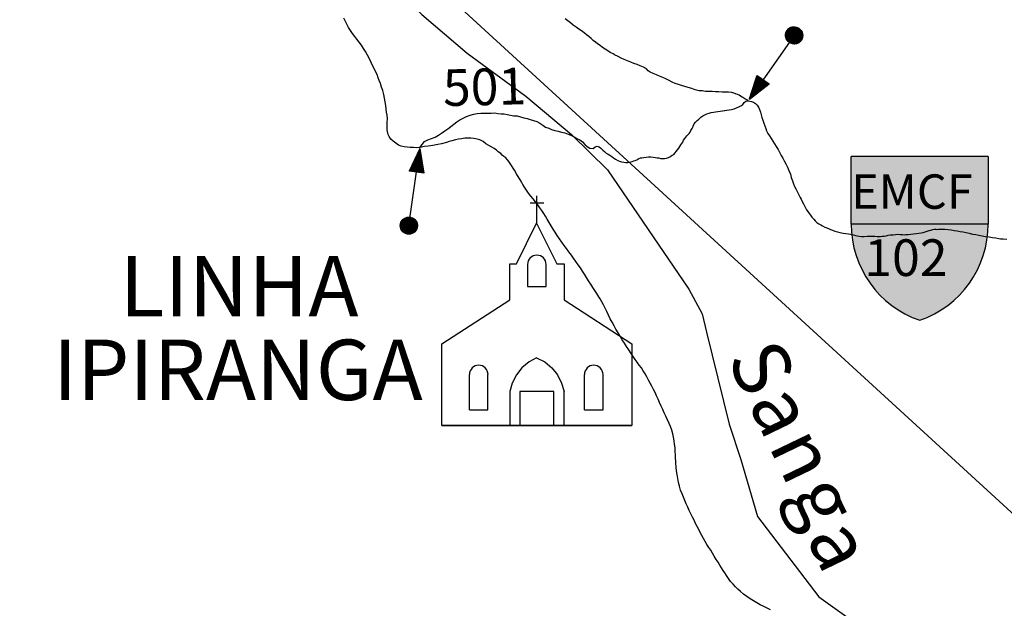
# Model space of a CAD drawing. Extents: x -193911 to -192175, y 292221 to 292815.
# Drawn here: x -193371 to -193345, y 292473 to 292488 of the extents above; entities that cross this region are included whole.
import ezdxf
from ezdxf.enums import TextEntityAlignment as Align

# ---------------------------------------------------------------- set-up
doc = ezdxf.new("R2010")
doc.units = 0
doc.header["$LTSCALE"] = 40
doc.header["$MEASUREMENT"] = 0
doc.linetypes.add('HIDDEN', pattern=[0.375, 0.25, -0.125])
for name, color, linetype in [('DISTANCIAS TEXTO', 51, 'CONTINUOUS'), ('DISTANCIAS_SIMBOLO', 50, 'CONTINUOUS'), ('HIDROGRAFIA', 152, 'CONTINUOUS'), ('LIMITE MUNICIPAL', 4, 'HIDDEN'), ('LOCALIDADES', 201, 'CONTINUOUS'), ('MUNICIPAIS PRIMÁRIAS', 17, 'CONTINUOUS'), ('MUNICIPAIS SECUNDÁRIAS', 17, 'CONTINUOUS')]:
    doc.layers.add(name, color=color, linetype=linetype)
doc.styles.add('ARIALBLACK', font='txt')
doc.styles.add('KABEL', font='txt')
doc.styles.add('ROMANS', font='romans')

# ---------------------------------------------------------------- blocks, each defined once
blk = doc.blocks.new('LOCALIDADE')
at = {"layer": 'LOCALIDADES'}
h = blk.add_hatch(color=68, dxfattribs=at)
h.paths.add_polyline_path([(-125.4, -89.8), (-125.4, 18.1), (-35.5, 76.4), (-35.5, 124.1), (-26.8, 124.1), (0, 177.8), (26.8, 124.1), (36.2, 124.1), (36.2, 76.4), (126, 18.1), (126, -89.8)], flags=16)
edge = h.paths.add_edge_path()
edge.add_line((-125.4, -89.8), (-125.4, 18.1))
edge.add_line((-125.4, -89.8), (126, -89.8))
edge.add_line((126, 18.1), (126, -89.8))
edge.add_line((36.2, 76.4), (126, 18.1))
edge.add_line((36.2, 124.1), (36.2, 76.4))
edge.add_line((26.8, 124.1), (36.2, 124.1))
edge.add_line((0, 177.8), (26.8, 124.1))
edge.add_line((-26.8, 124.1), (0, 177.8))
edge.add_line((-35.5, 124.1), (-26.8, 124.1))
edge.add_line((-35.5, 76.4), (-35.5, 124.1))
edge.add_line((-125.4, 18.1), (-35.5, 76.4))
h.paths.add_polyline_path([(126, -89.8), (-125.4, -89.8)], flags=0)
for p, q in [((0, 214), (0, 177.8)), ((-8.7, 204.6), (9.4, 204.6)), ((-12, 123.2), (-12, 94.1)), ((12.6, 94.1), (12.6, 123.2)), ((-12, 94.1), (12.6, 94.1)), ((0, 0), (-10.1, -5.4)), ((0, 0), (10.7, -5.4)), ((-10.1, -5.4), (-19.4, -13.4)), ((10.7, -5.4), (20.1, -13.4)), ((-26.8, -22.8), (-32.2, -33.5)), ((-19.4, -13.4), (-26.8, -22.8)), ((20.1, -13.4), (27.5, -22.8)), ((27.5, -22.8), (32.9, -33.5)), ((-32.2, -33.5), (-35.5, -44.9)), ((32.9, -33.5), (36.2, -44.9)), ((-35.5, -44.9), (-35.5, -89.8)), ((-4.7, -44.9), (-22.1, -44.9)), ((-22.1, -44.9), (-22.1, -89.8)), ((22.8, -44.9), (-4.7, -44.9)), ((22.8, -89.8), (22.8, -44.9)), ((36.2, -89.8), (36.2, -44.9)), ((-125.4, -89.8), (-125.4, -89.8))]:
    blk.add_line(p, q, dxfattribs=at)
blk.add_lwpolyline([(-125.4, -89.8), (-125.4, 18.1), (-35.5, 76.4), (-35.5, 124.1), (-26.8, 124.1), (0, 177.8), (26.8, 124.1), (36.2, 124.1), (36.2, 76.4), (126, 18.1), (126, -89.8), (-125.4, -89.8), (126, -89.8)], dxfattribs=at)
at = {"layer": 'LOCALIDADES', "flags": 128}
for points in [[(-88.9, -69.1), (-64.4, -69.1), (-64.4, -22.3)], [(-88.9, -69.1), (-88.9, -22.3)], [(63.2, -69.1), (87.8, -69.1), (87.8, -22.3)], [(63.2, -69.1), (63.2, -22.3)]]:
    blk.add_lwpolyline(points, dxfattribs=at)
at = {"layer": 'LOCALIDADES'}
for centre in [(0.3, 123.2), (-76.6, -22.3), (75.5, -22.3)]:
    blk.add_arc(centre, 12.3, 0, 180, dxfattribs=at)
blk = doc.blocks.new('SETA')
at = {"layer": 'DISTANCIAS_SIMBOLO', "color": 60}
for p, q in [((0, 0), (23.36, 2.08)), ((0, 0), (20.48, -11.42)), ((71.86, -15.31), (0, 0)), ((71.86, -15.31), (0, 0)), ((0.02, 0), (21.92, -4.66)), ((0.26, 0.02), (21.94, -4.59)), ((0.5, 0.04), (21.95, -4.53)), ((0.74, 0.07), (21.97, -4.46)), ((0.97, 0.09), (21.98, -4.39)), ((1.21, 0.11), (21.99, -4.32)), ((1.45, 0.13), (22.01, -4.25)), ((1.68, 0.15), (22.02, -4.18)), ((1.92, 0.17), (22.04, -4.11)), ((2.16, 0.19), (22.05, -4.05)), ((2.39, 0.21), (22.07, -3.98)), ((2.63, 0.23), (22.08, -3.91)), ((2.87, 0.26), (22.1, -3.84)), ((3.1, 0.28), (22.11, -3.77)), ((3.34, 0.3), (22.13, -3.7)), ((3.58, 0.32), (22.14, -3.64)), ((3.81, 0.34), (22.15, -3.57)), ((4.05, 0.36), (22.17, -3.5)), ((4.29, 0.38), (22.18, -3.43)), ((4.52, 0.4), (22.2, -3.36)), ((4.76, 0.42), (22.21, -3.29)), ((5, 0.45), (22.23, -3.22)), ((5.23, 0.47), (22.24, -3.16)), ((5.47, 0.49), (22.26, -3.09)), ((5.71, 0.51), (22.27, -3.02)), ((5.94, 0.53), (22.29, -2.95)), ((6.18, 0.55), (22.3, -2.88)), ((6.42, 0.57), (22.32, -2.81)), ((6.65, 0.59), (22.33, -2.75)), ((6.89, 0.61), (22.34, -2.68)), ((7.13, 0.64), (22.36, -2.61)), ((7.37, 0.66), (22.37, -2.54)), ((7.6, 0.68), (22.39, -2.47)), ((7.84, 0.7), (22.4, -2.4)), ((8.08, 0.72), (22.42, -2.33)), ((8.31, 0.74), (22.43, -2.27)), ((8.55, 0.76), (22.45, -2.2)), ((8.79, 0.78), (22.46, -2.13)), ((9.02, 0.81), (22.48, -2.06)), ((9.26, 0.83), (22.49, -1.99)), ((9.5, 0.85), (22.5, -1.92)), ((9.73, 0.87), (22.52, -1.86)), ((9.97, 0.89), (22.53, -1.79)), ((10.21, 0.91), (22.55, -1.72)), ((10.44, 0.93), (22.56, -1.65)), ((10.68, 0.95), (22.58, -1.58)), ((10.92, 0.97), (22.59, -1.51)), ((11.15, 1), (22.61, -1.44)), ((11.39, 1.02), (22.62, -1.38)), ((11.63, 1.04), (22.64, -1.31)), ((11.86, 1.06), (22.65, -1.24)), ((12.1, 1.08), (22.67, -1.17)), ((12.34, 1.1), (22.68, -1.1)), ((12.57, 1.12), (22.69, -1.03)), ((12.81, 1.14), (22.71, -0.97)), ((13.05, 1.16), (22.72, -0.9)), ((13.29, 1.19), (22.74, -0.83)), ((13.52, 1.21), (22.75, -0.76)), ((13.76, 1.23), (22.77, -0.69)), ((14, 1.25), (22.78, -0.62)), ((14.23, 1.27), (22.8, -0.55)), ((14.47, 1.29), (22.81, -0.49)), ((14.71, 1.31), (22.83, -0.42)), ((14.94, 1.33), (22.84, -0.35)), ((15.18, 1.35), (22.85, -0.28)), ((15.42, 1.38), (22.87, -0.21)), ((15.65, 1.4), (22.88, -0.14)), ((15.89, 1.42), (22.9, -0.08)), ((16.13, 1.44), (22.91, -0.01)), ((16.36, 1.46), (22.93, 0.06)), ((16.6, 1.48), (22.94, 0.13)), ((16.84, 1.5), (22.96, 0.2)), ((17.07, 1.52), (22.97, 0.27)), ((17.31, 1.54), (22.99, 0.34)), ((17.55, 1.57), (23, 0.4)), ((17.78, 1.59), (23.02, 0.47)), ((18.02, 1.61), (23.03, 0.54)), ((18.26, 1.63), (23.04, 0.61)), ((18.49, 1.65), (23.06, 0.68)), ((18.73, 1.67), (23.07, 0.75)), ((18.97, 1.69), (23.09, 0.81)), ((19.21, 1.71), (23.1, 0.88)), ((19.44, 1.73), (23.12, 0.95)), ((19.68, 1.76), (23.13, 1.02)), ((19.92, 1.78), (23.15, 1.09)), ((20.15, 1.8), (23.16, 1.16)), ((20.39, 1.82), (23.18, 1.23)), ((23.36, 2.08), (20.48, -11.42)), ((20.63, 1.84), (23.19, 1.29)), ((20.86, 1.86), (23.2, 1.36)), ((21.1, 1.88), (23.22, 1.43)), ((21.34, 1.9), (23.23, 1.5)), ((21.57, 1.93), (23.25, 1.57)), ((21.81, 1.95), (23.26, 1.64)), ((22.05, 1.97), (23.28, 1.71)), ((22.28, 1.99), (23.29, 1.77)), ((22.52, 2.01), (23.31, 1.84)), ((22.76, 2.03), (23.32, 1.91)), ((22.99, 2.05), (23.34, 1.98)), ((23.23, 2.07), (23.35, 2.05)), ((0.19, -0.1), (21.91, -4.73)), ((0.39, -0.22), (21.89, -4.8)), ((0.6, -0.34), (21.88, -4.87)), ((0.81, -0.45), (21.86, -4.94)), ((1.02, -0.57), (21.85, -5)), ((1.22, -0.68), (21.83, -5.07)), ((1.43, -0.8), (21.82, -5.14)), ((1.64, -0.91), (21.8, -5.21)), ((1.85, -1.03), (21.79, -5.28)), ((2.05, -1.15), (21.78, -5.35)), ((2.26, -1.26), (21.76, -5.42)), ((2.47, -1.38), (21.75, -5.48)), ((2.68, -1.49), (21.73, -5.55)), ((2.89, -1.61), (21.72, -5.62)), ((3.09, -1.72), (21.7, -5.69)), ((3.3, -1.84), (21.69, -5.76)), ((3.51, -1.96), (21.67, -5.83)), ((3.72, -2.07), (21.66, -5.89)), ((3.92, -2.19), (21.64, -5.96)), ((4.13, -2.3), (21.63, -6.03)), ((4.34, -2.42), (21.62, -6.1)), ((4.55, -2.54), (21.6, -6.17)), ((4.75, -2.65), (21.59, -6.24)), ((4.96, -2.77), (21.57, -6.31)), ((5.17, -2.88), (21.56, -6.37)), ((5.38, -3), (21.54, -6.44)), ((5.58, -3.11), (21.53, -6.51)), ((5.79, -3.23), (21.51, -6.58)), ((6, -3.35), (21.5, -6.65)), ((6.21, -3.46), (21.48, -6.72)), ((6.41, -3.58), (21.47, -6.78)), ((6.62, -3.69), (21.45, -6.85)), ((6.83, -3.81), (21.44, -6.92)), ((7.04, -3.92), (21.43, -6.99)), ((7.25, -4.04), (21.41, -7.06)), ((7.45, -4.16), (21.4, -7.13)), ((7.66, -4.27), (21.38, -7.2)), ((7.87, -4.39), (21.37, -7.26)), ((8.08, -4.5), (21.35, -7.33)), ((8.28, -4.62), (21.34, -7.4)), ((8.49, -4.74), (21.32, -7.47)), ((8.7, -4.85), (21.31, -7.54)), ((8.91, -4.97), (21.29, -7.61)), ((9.11, -5.08), (21.28, -7.67)), ((9.32, -5.2), (21.27, -7.74)), ((9.53, -5.31), (21.25, -7.81)), ((9.74, -5.43), (21.24, -7.88)), ((9.94, -5.55), (21.22, -7.95)), ((10.15, -5.66), (21.21, -8.02)), ((10.36, -5.78), (21.19, -8.09)), ((10.57, -5.89), (21.18, -8.15)), ((10.77, -6.01), (21.16, -8.22)), ((10.98, -6.13), (21.15, -8.29)), ((11.19, -6.24), (21.13, -8.36)), ((11.4, -6.36), (21.12, -8.43)), ((11.61, -6.47), (21.1, -8.5)), ((11.81, -6.59), (21.09, -8.56)), ((12.02, -6.7), (21.08, -8.63)), ((12.23, -6.82), (21.06, -8.7)), ((12.44, -6.94), (21.05, -8.77)), ((12.64, -7.05), (21.03, -8.84)), ((12.85, -7.17), (21.02, -8.91)), ((13.06, -7.28), (21, -8.98)), ((13.27, -7.4), (20.99, -9.04)), ((13.47, -7.51), (20.97, -9.11)), ((13.68, -7.63), (20.96, -9.18)), ((13.89, -7.75), (20.94, -9.25)), ((14.1, -7.86), (20.93, -9.32)), ((14.3, -7.98), (20.92, -9.39)), ((14.51, -8.09), (20.9, -9.45)), ((14.72, -8.21), (20.89, -9.52)), ((14.93, -8.33), (20.87, -9.59)), ((15.13, -8.44), (20.86, -9.66)), ((15.34, -8.56), (20.84, -9.73)), ((15.55, -8.67), (20.83, -9.8)), ((15.76, -8.79), (20.81, -9.87)), ((15.97, -8.9), (20.8, -9.93)), ((16.17, -9.02), (20.78, -10)), ((16.38, -9.14), (20.77, -10.07)), ((16.59, -9.25), (20.75, -10.14)), ((66.43, -9.28), (79.27, -12.01)), ((66.5, -9.22), (79.24, -11.93)), ((66.56, -9.16), (79.2, -11.85)), ((66.63, -9.1), (79.16, -11.77)), ((66.7, -9.05), (79.12, -11.69)), ((66.77, -8.99), (79.08, -11.61)), ((66.84, -8.93), (79.04, -11.53)), ((66.91, -8.88), (79, -11.45)), ((66.98, -8.82), (78.95, -11.37)), ((67.06, -8.77), (78.91, -11.29)), ((67.14, -8.71), (78.86, -11.21)), ((67.21, -8.66), (78.81, -11.13)), ((67.29, -8.6), (78.76, -11.04)), ((67.37, -8.55), (78.71, -10.96)), ((67.46, -8.49), (78.66, -10.88)), ((67.54, -8.44), (78.6, -10.8)), ((67.63, -8.39), (78.55, -10.71)), ((67.71, -8.33), (78.49, -10.63)), ((67.8, -8.28), (78.43, -10.54)), ((67.89, -8.23), (78.37, -10.46)), ((67.99, -8.18), (78.3, -10.37)), ((68.08, -8.13), (78.23, -10.29)), ((68.18, -8.07), (78.17, -10.2)), ((68.28, -8.02), (78.09, -10.11)), ((68.39, -7.98), (78.02, -10.03)), ((68.49, -7.93), (77.94, -9.94)), ((68.6, -7.88), (77.86, -9.85)), ((68.71, -7.83), (77.78, -9.76)), ((68.83, -7.78), (77.7, -9.67)), ((68.94, -7.74), (77.61, -9.58)), ((69.06, -7.69), (77.52, -9.49)), ((69.19, -7.65), (77.42, -9.4)), ((69.32, -7.6), (77.32, -9.31)), ((69.45, -7.56), (77.21, -9.21)), ((69.59, -7.52), (77.1, -9.12)), ((69.74, -7.48), (76.99, -9.02)), ((69.89, -7.44), (76.87, -8.92)), ((70.05, -7.4), (76.74, -8.82)), ((70.21, -7.36), (76.6, -8.72)), ((70.39, -7.33), (76.46, -8.62)), ((70.57, -7.3), (76.3, -8.52)), ((70.77, -7.27), (76.13, -8.41)), ((70.99, -7.24), (75.94, -8.3)), ((71.22, -7.22), (75.74, -8.18)), ((71.48, -7.2), (75.51, -8.06)), ((71.77, -7.19), (75.24, -7.93)), ((72.13, -7.2), (74.92, -7.79)), ((72.61, -7.23), (74.47, -7.63)), ((16.8, -9.37), (20.74, -10.21)), ((17, -9.48), (20.73, -10.28)), ((17.21, -9.6), (20.71, -10.34)), ((17.42, -9.71), (20.7, -10.41)), ((17.63, -9.83), (20.68, -10.48)), ((17.83, -9.95), (20.67, -10.55)), ((18.04, -10.06), (20.65, -10.62)), ((18.25, -10.18), (20.64, -10.69)), ((18.46, -10.29), (20.62, -10.76)), ((18.66, -10.41), (20.61, -10.82)), ((18.87, -10.53), (20.59, -10.89)), ((19.08, -10.64), (20.58, -10.96)), ((19.29, -10.76), (20.57, -11.03)), ((19.5, -10.87), (20.55, -11.1)), ((19.7, -10.99), (20.54, -11.17)), ((19.91, -11.1), (20.52, -11.23)), ((20.12, -11.22), (20.51, -11.3)), ((20.33, -11.34), (20.49, -11.37)), ((63.75, -14.93), (79.41, -18.27)), ((63.75, -15), (79.39, -18.33)), ((63.75, -15.08), (79.36, -18.4)), ((63.75, -15.15), (79.33, -18.47)), ((63.75, -15.22), (79.3, -18.53)), ((63.75, -15.29), (79.28, -18.6)), ((63.75, -15.36), (79.25, -18.66)), ((63.75, -15.43), (79.22, -18.73)), ((63.75, -15.5), (79.19, -18.79)), ((63.75, -15.58), (79.16, -18.86)), ((63.75, -15.65), (79.12, -18.92)), ((63.76, -14.79), (79.46, -18.14)), ((63.76, -14.86), (79.44, -18.2)), ((63.76, -15.72), (79.09, -18.99)), ((63.76, -15.79), (79.06, -19.05)), ((63.77, -14.65), (79.51, -18)), ((63.77, -14.72), (79.49, -18.07)), ((63.77, -15.87), (79.02, -19.12)), ((63.77, -15.94), (78.99, -19.18)), ((63.78, -14.58), (79.54, -17.94)), ((63.78, -16.01), (78.95, -19.24)), ((63.78, -16.08), (78.92, -19.31)), ((63.79, -14.44), (79.58, -17.8)), ((63.79, -14.51), (79.56, -17.87)), ((63.79, -16.16), (78.88, -19.37)), ((63.8, -14.37), (79.6, -17.74)), ((63.8, -16.23), (78.84, -19.44)), ((63.81, -14.3), (79.62, -17.67)), ((63.81, -16.3), (78.81, -19.5)), ((63.82, -14.23), (79.64, -17.6)), ((63.82, -16.38), (78.77, -19.56)), ((63.83, -14.16), (79.66, -17.53)), ((63.83, -16.45), (78.73, -19.63)), ((63.84, -14.09), (79.68, -17.47)), ((63.84, -16.53), (78.69, -19.69)), ((63.85, -14.02), (79.7, -17.4)), ((63.85, -16.6), (78.65, -19.75)), ((63.86, -13.95), (79.72, -17.33)), ((63.86, -16.67), (78.61, -19.81)), ((63.87, -13.88), (79.73, -17.26)), ((63.88, -13.82), (79.75, -17.2)), ((63.88, -16.75), (78.56, -19.88)), ((63.89, -16.82), (78.52, -19.94)), ((63.9, -13.75), (79.77, -17.13)), ((63.9, -16.9), (78.48, -20)), ((63.91, -13.68), (79.78, -17.06)), ((63.92, -16.97), (78.43, -20.06)), ((63.93, -13.61), (79.8, -16.99)), ((63.93, -17.05), (78.39, -20.13)), ((63.94, -13.54), (79.81, -16.92)), ((63.95, -17.12), (78.34, -20.19)), ((63.96, -13.47), (79.82, -16.85)), ((63.97, -13.4), (79.84, -16.78)), ((63.97, -17.2), (78.29, -20.25)), ((63.99, -13.34), (79.85, -16.72)), ((63.99, -17.27), (78.25, -20.31)), ((64.01, -13.27), (79.86, -16.65)), ((64.01, -17.35), (78.2, -20.37)), ((64.02, -13.2), (79.87, -16.58)), ((64.03, -17.42), (78.15, -20.43)), ((64.04, -13.13), (79.88, -16.51)), ((64.05, -17.5), (78.1, -20.49)), ((64.06, -13.07), (79.89, -16.44)), ((64.07, -17.58), (78.05, -20.55)), ((64.08, -13), (79.9, -16.37)), ((64.09, -17.65), (78, -20.61)), ((64.1, -12.93), (79.91, -16.3)), ((64.12, -12.86), (79.92, -16.23)), ((64.12, -17.73), (77.94, -20.68)), ((64.14, -12.8), (79.93, -16.16)), ((64.14, -17.81), (77.89, -20.74)), ((64.17, -12.73), (79.94, -16.09)), ((64.17, -17.88), (77.84, -20.8)), ((64.19, -12.66), (79.94, -16.02)), ((64.19, -17.96), (77.78, -20.86)), ((64.21, -12.6), (79.95, -15.95)), ((64.22, -18.04), (77.72, -20.91)), ((64.24, -12.53), (79.95, -15.88)), ((64.25, -18.12), (77.67, -20.97)), ((64.26, -12.46), (79.96, -15.81)), ((64.28, -18.19), (77.61, -21.03)), ((64.29, -12.4), (79.96, -15.74)), ((64.31, -12.33), (79.97, -15.67)), ((64.31, -18.27), (77.55, -21.09)), ((64.34, -12.27), (79.97, -15.6)), ((64.34, -18.35), (77.49, -21.15)), ((64.36, -12.2), (79.97, -15.52)), ((64.37, -18.43), (77.43, -21.21)), ((64.39, -12.13), (79.97, -15.45)), ((64.4, -18.51), (77.36, -21.27)), ((64.42, -12.07), (79.97, -15.38)), ((64.44, -18.59), (77.3, -21.33)), ((64.45, -12), (79.97, -15.31)), ((64.48, -11.94), (79.97, -15.24)), ((64.51, -11.87), (79.97, -15.17)), ((64.54, -11.81), (79.97, -15.09)), ((64.57, -11.74), (79.97, -15.02)), ((64.6, -11.68), (79.97, -14.95)), ((64.64, -11.61), (79.96, -14.88)), ((64.67, -11.55), (79.96, -14.81)), ((64.7, -11.48), (79.95, -14.73)), ((64.74, -11.42), (79.95, -14.66)), ((64.77, -11.36), (79.94, -14.59)), ((64.81, -11.29), (79.93, -14.51)), ((64.85, -11.23), (79.93, -14.44)), ((64.88, -11.17), (79.92, -14.37)), ((64.92, -11.1), (79.91, -14.29)), ((64.96, -11.04), (79.9, -14.22)), ((65, -10.98), (79.89, -14.15)), ((65.04, -10.91), (79.88, -14.07)), ((65.08, -10.85), (79.87, -14)), ((65.12, -10.79), (79.85, -13.93)), ((65.16, -10.72), (79.84, -13.85)), ((65.21, -10.66), (79.83, -13.78)), ((65.25, -10.6), (79.81, -13.7)), ((65.3, -10.54), (79.8, -13.63)), ((65.34, -10.48), (79.78, -13.55)), ((65.39, -10.41), (79.76, -13.48)), ((65.43, -10.35), (79.75, -13.4)), ((65.48, -10.29), (79.73, -13.33)), ((65.53, -10.23), (79.71, -13.25)), ((65.58, -10.17), (79.69, -13.17)), ((65.63, -10.11), (79.67, -13.1)), ((65.68, -10.05), (79.64, -13.02)), ((65.73, -9.99), (79.62, -12.95)), ((65.79, -9.93), (79.6, -12.87)), ((65.84, -9.87), (79.57, -12.79)), ((65.9, -9.81), (79.55, -12.71)), ((65.95, -9.75), (79.52, -12.64)), ((66.01, -9.69), (79.49, -12.56)), ((66.07, -9.63), (79.47, -12.48)), ((66.12, -9.57), (79.44, -12.4)), ((66.18, -9.51), (79.41, -12.33)), ((66.24, -9.45), (79.37, -12.25)), ((66.31, -9.39), (79.34, -12.17)), ((66.37, -9.33), (79.31, -12.09)), ((64.47, -18.66), (77.24, -21.38)), ((64.51, -18.74), (77.17, -21.44)), ((64.55, -18.82), (77.1, -21.5)), ((64.59, -18.9), (77.04, -21.56)), ((64.63, -18.98), (76.97, -21.61)), ((64.67, -19.06), (76.9, -21.67)), ((64.71, -19.14), (76.82, -21.72)), ((64.76, -19.23), (76.75, -21.78)), ((64.8, -19.31), (76.68, -21.84)), ((64.85, -19.39), (76.6, -21.89)), ((64.9, -19.47), (76.52, -21.95)), ((64.95, -19.55), (76.44, -22)), ((65, -19.63), (76.36, -22.06)), ((65.05, -19.72), (76.28, -22.11)), ((65.1, -19.8), (76.2, -22.16)), ((65.16, -19.88), (76.11, -22.22)), ((65.22, -19.97), (76.02, -22.27)), ((65.28, -20.05), (75.94, -22.32)), ((65.34, -20.14), (75.84, -22.38)), ((65.4, -20.22), (75.75, -22.43)), ((65.47, -20.31), (75.66, -22.48)), ((65.54, -20.39), (75.56, -22.53)), ((65.61, -20.48), (75.46, -22.58)), ((65.68, -20.57), (75.36, -22.63)), ((65.76, -20.66), (75.25, -22.68)), ((65.84, -20.74), (75.14, -22.73)), ((65.92, -20.83), (75.03, -22.77)), ((66, -20.92), (74.92, -22.82)), ((66.09, -21.01), (74.8, -22.87)), ((66.18, -21.1), (74.68, -22.91)), ((66.28, -21.2), (74.56, -22.96)), ((66.38, -21.29), (74.43, -23)), ((66.48, -21.38), (74.29, -23.05)), ((66.59, -21.48), (74.16, -23.09)), ((66.71, -21.57), (74.01, -23.13)), ((66.83, -21.67), (73.86, -23.17)), ((66.95, -21.77), (73.71, -23.21)), ((67.09, -21.87), (73.54, -23.24)), ((67.23, -21.97), (73.37, -23.28)), ((67.39, -22.08), (73.19, -23.31)), ((67.55, -22.18), (72.99, -23.34)), ((67.73, -22.29), (72.78, -23.37)), ((67.93, -22.41), (72.55, -23.39)), ((68.16, -22.53), (72.3, -23.41)), ((68.42, -22.65), (72.01, -23.42)), ((68.73, -22.79), (71.67, -23.42)), ((69.14, -22.95), (71.23, -23.4)), ((70.05, -23.22), (70.29, -23.27))]:
    blk.add_line(p, q, dxfattribs=at)
blk.add_circle((71.86, -15.31), 8.11, dxfattribs=at)

msp = doc.modelspace()

# ---------------------------------------------------------------- hatches: boundary and pattern name
at = {"layer": 'MUNICIPAIS SECUNDÁRIAS', "linetype": 'Continuous'}
msp.add_hatch(color=66, dxfattribs=at).paths.add_polyline_path([(-193349.20641, 292484.56113), (-193349.20641, 292482.77245, 0.31999227), (-193347.39246, 292480.2283, 0.31999227), (-193345.5785, 292482.77245), (-193345.5785, 292484.56113)])

# ---------------------------------------------------------------- linework, layer by layer
at = {"layer": 'HIDROGRAFIA'}
msp.add_lwpolyline([(-193362.03208, 292490.0492), (-193361.54868, 292489.3238), (-193360.56648, 292488.3164), (-193359.37028, 292487.2964), (-193357.81508, 292486.1568), (-193356.60628, 292485.1432), (-193355.65568, 292484.2114), (-193353.50228, 292481.057), (-193353.14968, 292480.396), (-193353.03648, 292479.911), (-193352.43243, 292477.47805), (-193352.12137, 292476.54566), (-193351.68288, 292475.038), (-193350.06468, 292472.9162), (-193348.54108, 292471.8332)], dxfattribs=at)
at = {"layer": 'LIMITE MUNICIPAL', "color": 4, "ltscale": 250, "flags": 128}
msp.add_lwpolyline([(-193476.99013, 292760.13871), (-193440.10906, 292726.35601), (-193437.37686, 292728.55821), (-193353.09686, 292649.90641), (-193283.71066, 292626.77941), (-193285.91886, 292623.80081), (-193286.25046, 292620.92121), (-193286.05606, 292618.24161), (-193285.78766, 292615.06121), (-193285.59386, 292612.10621), (-193285.55086, 292608.82581), (-193285.90566, 292606.67241), (-193288.61626, 292602.89281), (-193292.52306, 292601.29221), (-193296.57726, 292600.99401), (-193301.65686, 292600.92181), (-193303.48386, 292600.72241), (-193305.53766, 292599.79701), (-193306.99186, 292598.49581), (-193311.15126, 292595.79361), (-193313.18026, 292594.79301), (-193313.55646, 292594.39261), (-193311.93246, 292593.18981), (-193308.98286, 292591.81081), (-193304.58386, 292589.52961), (-193298.86306, 292585.29441), (-193295.56766, 292581.78681), (-193294.22266, 292578.88121), (-193293.35546, 292574.92421), (-193293.11566, 292570.06601), (-193296.20726, 292563.60721), (-193297.79046, 292560.45281), (-193299.87726, 292555.79641), (-193274.80266, 292533.72081), (-193304.72486, 292500.68301), (-193304.55106, 292500.08201), (-193303.37666, 292499.35521), (-193301.62566, 292499.10381), (-193300.12366, 292499.42841), (-193298.09586, 292499.82801), (-193295.27086, 292498.67441), (-193293.49966, 292496.24441), (-193292.47526, 292495.49261), (-193291.12626, 292494.51541), (-193290.57806, 292493.41321), (-193290.10686, 292491.43461), (-193289.58306, 292490.68321), (-193288.38246, 292490.48221), (-193286.80466, 292491.18241), (-193286.35306, 292491.73301), (-193285.57686, 292491.90801), (-193284.80426, 292490.48021), (-193284.38446, 292487.90061), (-193283.83866, 292485.72181), (-193283.04146, 292484.14361), (-193282.39406, 292482.61581), (-193281.77246, 292480.76241), (-193281.42426, 292479.83561), (-193280.40146, 292478.35761), (-193279.82766, 292477.63121), (-193278.72886, 292476.57881), (-193276.47986, 292475.22541), (-193274.60366, 292474.94881), (-193273.42946, 292474.17181), (-193272.20566, 292473.04441), (-193305.05866, 292438.60581), (-193370.76206, 292498.76681), (-193474.87226, 292385.31281), (-193476.17006, 292386.79101), (-193477.76706, 292388.92041), (-193480.03806, 292391.62601), (-193481.26166, 292392.77861), (-193482.45826, 292394.88281), (-193482.30386, 292396.83601), (-193482.04726, 292399.84081), (-193482.06666, 292402.44501), (-193482.96586, 292403.19681), (-193482.53806, 292404.29841), (-193480.93666, 292404.29741), (-193480.18546, 292404.57241), (-193479.80906, 292405.09821), (-193480.20686, 292406.25021), (-193479.82786, 292407.92781), (-193478.57226, 292410.10581), (-193478.36846, 292411.73321), (-193479.81526, 292413.81261), (-193481.23986, 292414.63961), (-193482.53886, 292415.56701), (-193484.71326, 292416.79521), (-193486.36126, 292418.34861), (-193488.68606, 292419.40181), (-193490.28506, 292420.50441), (-193490.30766, 292421.65641), (-193490.75586, 292422.63321), (-193491.93286, 292422.20821), (-193493.28426, 292422.13381), (-193494.38366, 292422.88561), (-193494.88066, 292424.46361), (-193495.02786, 292425.84081), (-193495.82426, 292427.84461), (-193497.14726, 292429.27281), (-193497.59486, 292430.57521), (-193498.61666, 292432.50381), (-193499.54046, 292433.40581), (-193500.29346, 292432.37961), (-193500.76926, 292432.20461), (-193502.07106, 292431.85481), (-193503.89546, 292432.90741), (-193505.57326, 292432.25741), (-193507.92086, 292434.31201), (-193509.51926, 292435.71521), (-193510.81926, 292436.24181), (-193511.69506, 292436.24241), (-193512.81926, 292437.06941), (-193514.06586, 292439.17361), (-193514.43566, 292441.80301), (-193515.60966, 292442.70521), (-193516.68306, 292443.88281), (-193516.27986, 292445.20961), (-193515.37646, 292446.43621), (-193515.69786, 292448.21441), (-193516.94606, 292449.56721), (-193518.37026, 292450.51961), (-193518.26766, 292451.72161), (-193517.61326, 292453.47401), (-193518.26186, 292454.40101), (-193519.66186, 292454.95261), (-193521.31286, 292455.15401), (-193524.03926, 292455.60621), (-193525.86386, 292456.53381), (-193527.73806, 292457.73681), (-193530.16266, 292458.91501), (-193531.96426, 292458.84101), (-193533.49186, 292458.34101), (-193533.39446, 292457.03881), (-193533.24686, 292455.86181), (-193532.92506, 292454.28401), (-193532.35466, 292451.85461), (-193532.73246, 292450.75301), (-193533.88346, 292450.75361), (-193534.90826, 292451.25501), (-193535.70686, 292452.25721), (-193536.78206, 292452.60841), (-193537.48466, 292451.63221), (-193537.63766, 292450.35521), (-193538.36466, 292449.67941), (-193539.16446, 292450.10561), (-193539.43726, 292451.20761), (-193539.30886, 292452.76001), (-193539.35626, 292454.03721), (-193539.85486, 292454.88881), (-193541.07426, 292455.82081), (-193542.10146, 292455.76541), (-193542.85186, 292455.46121), (-193544.05286, 292455.10481), (-193545.38426, 292455.72281), (-193546.97426, 292458.01481), (-193547.64166, 292461.21201), (-193548.52146, 292461.75741), (-193549.52186, 292461.35181), (-193550.47226, 292460.99661), (-193551.97026, 292459.86341), (-193553.03906, 292458.05721), (-193553.58106, 292456.20401), (-193553.89486, 292453.75161), (-193554.47066, 292453.64861), (-193555.79546, 292454.05681), (-193556.20626, 292454.93961), (-193556.79086, 292456.63681), (-193557.50226, 292458.58341), (-193558.76326, 292460.20201), (-193560.04246, 292460.42021), (-193561.49126, 292459.51221), (-193561.48326, 292457.88701), (-193559.99306, 292455.51941), (-193559.30286, 292452.74741), (-193559.90366, 292452.64421), (-193560.38006, 292452.66661), (-193561.13186, 292452.68761), (-193561.75846, 292452.68421), (-193562.86426, 292453.32841), (-193563.74846, 292454.77401), (-193564.43646, 292457.07101), (-193565.22726, 292459.91741), (-193567.67206, 292462.75501), (-193572.06686, 292464.63181), (-193576.84346, 292467.73201), (-193579.00706, 292469.42081), (-193582.02726, 292472.05521), (-193586.67526, 292474.48081), (-193588.91086, 292475.54421), (-193589.29766, 292477.74261), (-193591.33566, 292479.38201), (-193592.44866, 292481.50161), (-193594.10386, 292481.76781), (-193596.33346, 292481.58081), (-193598.59126, 292482.06881), (-193600.47846, 292483.65901), (-193602.00746, 292483.70081), (-193603.53126, 292482.74241), (-193606.41366, 292482.82701), (-193609.11006, 292485.88841), (-193611.37846, 292488.50181), (-193613.89986, 292491.61401), (-193614.83606, 292493.45941), (-193614.09046, 292494.71361), (-193615.45226, 292496.45681), (-193617.59086, 292498.17081), (-193617.57826, 292500.67141), (-193615.51466, 292503.98321), (-193615.82526, 292506.00701), (-193617.80826, 292506.67161), (-193618.69646, 292508.91741), (-193620.03406, 292510.83561), (-193621.06126, 292510.75521), (-193623.38766, 292509.91741), (-193625.66446, 292509.18001), (-193628.03086, 292511.36801), (-193629.72546, 292514.50961), (-193631.36986, 292517.67661), (-193633.72046, 292521.71481), (-193635.78886, 292524.45441), (-193639.36426, 292527.86101), (-193644.79906, 292532.28301), (-193646.36586, 292534.95021), (-193645.06966, 292536.35741), (-193642.54626, 292537.89641), (-193641.90046, 292539.07521), (-193642.45666, 292540.04741), (-193644.31586, 292541.01261), (-193648.76126, 292542.98921), (-193650.76806, 292543.42861), (-193653.67226, 292542.83801), (-193654.66786, 292541.48221), (-193655.48446, 292539.37741), (-193655.92726, 292537.69961), (-193657.30326, 292537.24221), (-193658.22746, 292536.61201), (-193658.49906, 292535.78541), (-193659.52466, 292535.42981), (-193660.73366, 292536.67361), (-193662.22066, 292538.36601), (-193663.55606, 292539.83421), (-193665.63786, 292540.22321), (-193667.76626, 292539.86161), (-193668.12146, 292540.76001), (-193684.03126, 292535.02341), (-193692.62086, 292518.57341), (-193694.15226, 292519.14041), (-193695.15626, 292519.48501), (-193696.43726, 292520.05341), (-193698.04366, 292520.59481), (-193699.55066, 292521.26201), (-193700.25586, 292521.98341), (-193701.21026, 292522.42841), (-193701.43106, 292521.45201), (-193702.45486, 292520.69621), (-193703.32586, 292519.49121), (-193704.03866, 292516.66181), (-193704.55526, 292514.70861), (-193705.35246, 292513.72901), (-193705.84846, 292512.67621), (-193720.18266, 292517.75061), (-193724.98646, 292511.09821), (-193733.94286, 292513.15061), (-193734.82386, 292513.92121), (-193735.95526, 292514.69021), (-193737.73766, 292515.30581), (-193739.08766, 292514.64841), (-193740.50726, 292512.86541), (-193741.67766, 292511.35881), (-193743.54486, 292508.87321), (-193745.34366, 292507.76341), (-193747.82406, 292507.65001), (-193748.38895, 292507.35499), (-193748.90797, 292507.09592), (-193749.57408, 292506.2756)], dxfattribs=at)
at = {"layer": 'MUNICIPAIS PRIMÁRIAS', "linetype": 'Continuous'}
for points in [[(-193360.61638, 292484.79827), (-193360.7113, 292484.7886), (-193360.79032, 292484.79826), (-193360.87398, 292484.80092), (-193360.95238, 292484.8051), (-193361.03282, 292484.8183), (-193361.1118, 292484.83682), (-193361.18718, 292484.85962), (-193361.25536, 292484.91424), (-193361.32232, 292484.96478), (-193361.38376, 292485.0209), (-193361.433, 292485.09198), (-193361.45716, 292485.14514), (-193361.4762, 292485.2185), (-193361.48358, 292485.26338), (-193361.48102, 292485.36709), (-193361.4792, 292485.46941), (-193361.4742, 292485.5592), (-193361.48657, 292485.65715), (-193361.49762, 292485.73813), (-193361.51216, 292485.81542), (-193361.52072, 292485.90902), (-193361.53374, 292486.00862), (-193361.55122, 292486.10684), (-193361.5717, 292486.20466), (-193361.60108, 292486.30292), (-193361.63306, 292486.3982), (-193361.66318, 292486.48966), (-193361.6928, 292486.57556), (-193361.72068, 292486.64496), (-193361.75062, 292486.72656), (-193361.78876, 292486.80978), (-193361.83072, 292486.8895), (-193361.86964, 292486.9662), (-193361.90764, 292487.04786), (-193361.95156, 292487.14082), (-193362.0011, 292487.23778), (-193362.05392, 292487.33676), (-193362.10548, 292487.4199), (-193362.16098, 292487.50448), (-193362.22232, 292487.58676), (-193362.28408, 292487.66564), (-193362.34236, 292487.73878), (-193362.39824, 292487.81348), (-193362.45438, 292487.89436), (-193362.50362, 292487.9767), (-193362.54786, 292488.05842), (-193362.58738, 292488.13516), (-193362.6307, 292488.21736)], [(-193351.33688, 292472.56692), (-193351.42958, 292472.61488), (-193351.52024, 292472.6612), (-193351.61592, 292472.70778), (-193351.70568, 292472.75696), (-193351.79252, 292472.80672), (-193351.88156, 292472.8601), (-193351.96562, 292472.92002), (-193352.052, 292472.98474), (-193352.133, 292473.05166), (-193352.20252, 292473.11738), (-193352.26706, 292473.18136), (-193352.3321, 292473.24984), (-193352.39546, 292473.32398), (-193352.4545, 292473.40272), (-193352.50864, 292473.48276), (-193352.55288, 292473.55056), (-193352.5953, 292473.61576), (-193352.63628, 292473.68386), (-193352.6789, 292473.75358), (-193352.72696, 292473.82782), (-193352.77702, 292473.90654), (-193352.82842, 292473.98958), (-193352.87452, 292474.07086), (-193352.91932, 292474.14636), (-193352.9697, 292474.22108), (-193353.0258, 292474.30016), (-193353.07022, 292474.37898), (-193353.11164, 292474.45872), (-193353.15546, 292474.54036), (-193353.19912, 292474.6206), (-193353.24006, 292474.69636), (-193353.2826, 292474.77586), (-193353.32134, 292474.8566), (-193353.36186, 292474.93996), (-193353.4027, 292475.02574), (-193353.44478, 292475.11088), (-193353.4883, 292475.19962), (-193353.52964, 292475.28668), (-193353.57078, 292475.37446), (-193353.60696, 292475.46216), (-193353.64082, 292475.55172), (-193353.6779, 292475.64168), (-193353.71754, 292475.73922), (-193353.75162, 292475.84438), (-193353.77502, 292475.94318), (-193353.79318, 292476.04508), (-193353.80982, 292476.14776), (-193353.82548, 292476.24786), (-193353.83816, 292476.34216), (-193353.84778, 292476.45186), (-193353.84952, 292476.5017), (-193353.85262, 292476.58554), (-193353.8559, 292476.67324), (-193353.85958, 292476.76318), (-193353.86652, 292476.85556), (-193353.87788, 292476.94908), (-193353.89258, 292477.04284), (-193353.90946, 292477.13602), (-193353.9286, 292477.22988), (-193353.95328, 292477.32318), (-193353.98672, 292477.41594), (-193354.02118, 292477.50352), (-193354.06232, 292477.59666), (-193354.10798, 292477.6904), (-193354.15088, 292477.78068), (-193354.19316, 292477.86938), (-193354.2346, 292477.96192), (-193354.27524, 292478.0513), (-193354.3126, 292478.14142), (-193354.35268, 292478.23054), (-193354.39248, 292478.31848), (-193354.43322, 292478.40134), (-193354.47798, 292478.48642), (-193354.52408, 292478.56844), (-193354.5691, 292478.64792), (-193354.61256, 292478.7301), (-193354.6568, 292478.8123), (-193354.7059, 292478.89126), (-193354.75668, 292478.9688), (-193354.81214, 292479.04554), (-193354.8665, 292479.11832), (-193354.92044, 292479.19372), (-193354.97172, 292479.26904), (-193355.02768, 292479.35408), (-193355.08946, 292479.44684), (-193355.1505, 292479.53968), (-193355.20682, 292479.6261), (-193355.2621, 292479.71454), (-193355.31876, 292479.80738), (-193355.37546, 292479.90194), (-193355.42986, 292479.9939), (-193355.48142, 292480.0855), (-193355.53192, 292480.1776), (-193355.57882, 292480.27202), (-193355.62572, 292480.36864), (-193355.67232, 292480.4625), (-193355.71714, 292480.54988), (-193355.76088, 292480.63618), (-193355.80486, 292480.71984), (-193355.84486, 292480.79296), (-193355.88082, 292480.85296), (-193355.93342, 292480.93452), (-193355.98952, 292481.01668), (-193356.0443, 292481.09936), (-193356.09812, 292481.1817), (-193356.15336, 292481.26936), (-193356.208, 292481.35678), (-193356.26358, 292481.44762), (-193356.31766, 292481.53066), (-193356.37078, 292481.61302), (-193356.42912, 292481.69802), (-193356.48888, 292481.78416), (-193356.54932, 292481.86854), (-193356.60944, 292481.95462), (-193356.67272, 292482.04174), (-193356.73594, 292482.12812), (-193356.79614, 292482.20908), (-193356.85874, 292482.29392), (-193356.92034, 292482.3812), (-193356.98162, 292482.47082), (-193357.03762, 292482.55648), (-193357.09404, 292482.64322), (-193357.14742, 292482.7273), (-193357.19944, 292482.8138), (-193357.24966, 292482.9008), (-193357.29458, 292482.98028), (-193357.34208, 292483.05754), (-193357.39274, 292483.13114), (-193357.44498, 292483.20684), (-193357.50064, 292483.28226), (-193357.55964, 292483.35842), (-193357.62216, 292483.43768), (-193357.6843, 292483.5167), (-193357.74508, 292483.5961), (-193357.80056, 292483.6727), (-193357.85004, 292483.7481), (-193357.89244, 292483.81828), (-193357.93226, 292483.88782), (-193357.97588, 292483.9617), (-193358.0328, 292484.06022), (-193358.05896, 292484.10118), (-193358.11235, 292484.1995), (-193358.15088, 292484.2551), (-193358.1954, 292484.3232), (-193358.22836, 292484.37864), (-193358.26456, 292484.42962), (-193358.30268, 292484.47726), (-193358.3464, 292484.52226), (-193358.39254, 292484.56222), (-193358.43954, 292484.5939), (-193358.47619, 292484.64002), (-193358.54467, 292484.68707), (-193358.59454, 292484.72602), (-193358.6486, 292484.77086), (-193358.71724, 292484.8103), (-193358.79324, 292484.85566), (-193358.86938, 292484.89716), (-193358.94304, 292484.96062), (-193359.02876, 292484.99996), (-193359.10282, 292485.02112), (-193359.18604, 292485.03826), (-193359.27078, 292485.05028), (-193359.35302, 292485.05), (-193359.42768, 292485.04396), (-193359.51342, 292485.03268), (-193359.5982, 292485.01598), (-193359.67614, 292484.9982), (-193359.77048, 292484.97676), (-193359.8448, 292484.95924), (-193359.91756, 292484.9328), (-193360.04281, 292484.90091), (-193360.14554, 292484.87525), (-193360.27823, 292484.85387), (-193360.40236, 292484.83676), (-193360.49653, 292484.82393), (-193360.61638, 292484.79827)]]:
    msp.add_lwpolyline(points, dxfattribs=at)
at = {"layer": 'MUNICIPAIS SECUNDÁRIAS', "color": 2}
for p, q in [((-193345.5785, 292484.56113), (-193349.20641, 292484.56113)), ((-193349.20641, 292482.77245), (-193349.20641, 292484.56113)), ((-193345.5785, 292484.56113), (-193345.5785, 292482.77245)), ((-193345.5785, 292482.77245), (-193349.20641, 292482.77245))]:
    msp.add_line(p, q, dxfattribs=at)
at = {"layer": 'MUNICIPAIS SECUNDÁRIAS', "ltscale": 215, "flags": 128}
for points in [[(-193351.93348, 292486.03595), (-193351.97034, 292486.0581), (-193352.02078, 292486.08864), (-193352.0722, 292486.1224), (-193352.0897, 292486.1344), (-193352.13418, 292486.16046), (-193352.16578, 292486.18248), (-193352.26136, 292486.21558), (-193352.26312, 292486.2163), (-193352.28594, 292486.22652), (-193352.36172, 292486.25386), (-193352.45194, 292486.26566), (-193352.53404, 292486.26298), (-193352.62114, 292486.26632), (-193352.71028, 292486.2723), (-193352.79796, 292486.27548), (-193352.88456, 292486.27736), (-193352.9748, 292486.27932), (-193353.05916, 292486.28354), (-193353.15018, 292486.2969), (-193353.2322, 292486.30036), (-193353.33408, 292486.32049), (-193353.42604, 292486.35982), (-193353.51782, 292486.3851), (-193353.60918, 292486.41188), (-193353.69572, 292486.4394), (-193353.77742, 292486.46624), (-193353.85982, 292486.4962), (-193353.94012, 292486.53054), (-193354.02516, 292486.57156), (-193354.10818, 292486.6146), (-193354.18918, 292486.65272), (-193354.27658, 292486.68952), (-193354.35556, 292486.72054), (-193354.44212, 292486.75518), (-193354.52564, 292486.78948), (-193354.57762, 292486.8316), (-193354.62594, 292486.87718), (-193354.70478, 292486.9236), (-193354.78562, 292486.95852), (-193354.86806, 292486.99098), (-193354.95442, 292487.0224), (-193355.04028, 292487.05854), (-193355.12762, 292487.09398), (-193355.21226, 292487.1261), (-193355.29542, 292487.1617), (-193355.37496, 292487.2024), (-193355.46486, 292487.25086), (-193355.4671, 292487.2523), (-193355.47848, 292487.25916), (-193355.50568, 292487.27416), (-193355.5792, 292487.31488), (-193355.64896, 292487.35594), (-193355.71632, 292487.39936), (-193355.78216, 292487.44602), (-193355.85024, 292487.49526), (-193355.91588, 292487.54308), (-193355.97338, 292487.58832), (-193356.03072, 292487.63392), (-193356.08914, 292487.68392), (-193356.14938, 292487.73434), (-193356.21166, 292487.78394), (-193356.27406, 292487.8315), (-193356.34062, 292487.88134), (-193356.40978, 292487.93354), (-193356.47936, 292487.98356), (-193356.55832, 292488.03468), (-193356.63512, 292488.09312), (-193356.70564, 292488.14812), (-193356.77144, 292488.19938)], [(-193360.61943, 292484.79796), (-193360.49208, 292484.96052), (-193360.40644, 292485.00028), (-193360.31074, 292485.03868), (-193360.2149, 292485.0762), (-193360.12802, 292485.1225), (-193360.04508, 292485.17666), (-193359.96068, 292485.23618), (-193359.87938, 292485.29734), (-193359.80176, 292485.3561), (-193359.72328, 292485.41838), (-193359.64264, 292485.47618), (-193359.55916, 292485.53038), (-193359.47362, 292485.57574), (-193359.38472, 292485.61524), (-193359.2872, 292485.65172), (-193359.1946, 292485.67724), (-193359.1017, 292485.69462), (-193359.00496, 292485.70408), (-193358.91152, 292485.70666), (-193358.82104, 292485.70928), (-193358.7346, 292485.7066), (-193358.63819, 292485.71221), (-193358.5514, 292485.69906), (-193358.46798, 292485.69264), (-193358.38416, 292485.68766), (-193358.3042, 292485.67132), (-193358.22202, 292485.65232), (-193358.13366, 292485.63876), (-193358.03996, 292485.63444), (-193357.95496, 292485.61184), (-193357.8717, 292485.5822), (-193357.78246, 292485.5662), (-193357.6964, 292485.54062), (-193357.60842, 292485.51728), (-193357.52106, 292485.48674), (-193357.44162, 292485.44396), (-193357.36682, 292485.39008), (-193357.29684, 292485.33346), (-193357.2102, 292485.31218), (-193357.13326, 292485.27494), (-193357.04714, 292485.25298), (-193356.9561, 292485.23344), (-193356.8714, 292485.20948), (-193356.7812, 292485.1891), (-193356.69678, 292485.15558), (-193356.62618, 292485.12272), (-193356.53796, 292485.0808), (-193356.4609, 292485.03498), (-193356.3814, 292485.00258), (-193356.31336, 292484.94662), (-193356.25694, 292484.88326), (-193356.1956, 292484.82796), (-193356.12424, 292484.78028), (-193356.03608, 292484.76967), (-193355.98232, 292484.8207), (-193355.93125, 292484.83681), (-193355.87182, 292484.81793), (-193355.83412, 292484.78416), (-193355.77953, 292484.73091), (-193355.73274, 292484.69455), (-193355.68902, 292484.65404), (-193355.63814, 292484.62284), (-193355.59324, 292484.59248), (-193355.5407, 292484.55756), (-193355.49738, 292484.52712), (-193355.44592, 292484.4914), (-193355.38284, 292484.45822), (-193355.33318, 292484.43612), (-193355.2816, 292484.4221), (-193355.2232, 292484.41202), (-193355.17082, 292484.40684), (-193355.11844, 292484.40672), (-193355.06332, 292484.41278), (-193354.99744, 292484.4263), (-193354.95314, 292484.44278), (-193354.9173, 292484.4595), (-193354.87874, 292484.47638), (-193354.82572, 292484.50452), (-193354.78143, 292484.52256), (-193354.74534, 292484.5264), (-193354.69008, 292484.5354), (-193354.63098, 292484.54544), (-193354.57046, 292484.55222), (-193354.51124, 292484.5525), (-193354.44742, 292484.54524), (-193354.38478, 292484.53508), (-193354.3378, 292484.52842), (-193354.29274, 292484.52292), (-193354.24882, 292484.51253), (-193354.19748, 292484.50466), (-193354.14158, 292484.50638), (-193354.09334, 292484.51384), (-193354.04215, 292484.53072), (-193354.0038, 292484.55296), (-193353.97384, 292484.57462), (-193353.93814, 292484.59568), (-193353.9027, 292484.61758), (-193353.86028, 292484.65436), (-193353.83262, 292484.69422), (-193353.79779, 292484.74111), (-193353.76752, 292484.78106), (-193353.7426, 292484.82872), (-193353.71348, 292484.8666), (-193353.68471, 292484.90735), (-193353.66446, 292484.94322), (-193353.63964, 292484.99114), (-193353.60894, 292485.03661), (-193353.58328, 292485.07386), (-193353.55412, 292485.10928), (-193353.51925, 292485.14441), (-193353.49066, 292485.17428), (-193353.46754, 292485.20577), (-193353.44406, 292485.24734), (-193353.41624, 292485.29864), (-193353.39661, 292485.33388), (-193353.38474, 292485.36694), (-193353.35812, 292485.42134), (-193353.32608, 292485.46888), (-193353.2799, 292485.51218), (-193353.23558, 292485.55322), (-193353.18282, 292485.59812), (-193353.1346, 292485.6348), (-193353.07788, 292485.66718), (-193353.02206, 292485.69162), (-193352.96586, 292485.70934), (-193352.90708, 292485.7233), (-193352.84988, 292485.73266), (-193352.7942, 292485.741), (-193352.72988, 292485.75092), (-193352.67094, 292485.76118), (-193352.60892, 292485.7697), (-193352.55922, 292485.7757), (-193352.5518, 292485.77698), (-193352.49788, 292485.7857), (-193352.43606, 292485.79428), (-193352.3709, 292485.80566), (-193352.30436, 292485.82542), (-193352.2382, 292485.85062), (-193352.18094, 292485.87672), (-193352.1294, 292485.90274), (-193352.07586, 292485.93862), (-193352.03746, 292485.98946), (-193351.99267, 292486.02117), (-193351.93348, 292486.03595)], [(-193351.93348, 292486.03595), (-193351.88908, 292486.02856), (-193351.8435, 292486.01742), (-193351.79086, 292485.9958), (-193351.73612, 292485.96056), (-193351.69252, 292485.91782), (-193351.65752, 292485.8644), (-193351.63232, 292485.80194), (-193351.60844, 292485.73142), (-193351.58778, 292485.66582), (-193351.56566, 292485.59506), (-193351.54118, 292485.52184), (-193351.51716, 292485.4469), (-193351.49144, 292485.37186), (-193351.46754, 292485.2982), (-193351.44198, 292485.2369), (-193351.408, 292485.17256), (-193351.36664, 292485.1047), (-193351.3246, 292485.0373), (-193351.27818, 292484.96582), (-193351.23286, 292484.89328), (-193351.1886, 292484.8244), (-193351.13948, 292484.74444), (-193351.09198, 292484.66032), (-193351.05438, 292484.59016), (-193351.01574, 292484.51484), (-193350.97984, 292484.44254), (-193350.93774, 292484.36326), (-193350.8929, 292484.28056), (-193350.8513, 292484.19326), (-193350.81464, 292484.09732), (-193350.79444, 292484.00498), (-193350.7626, 292483.92162), (-193350.72932, 292483.83962), (-193350.70146, 292483.77024), (-193350.67304, 292483.7041), (-193350.63736, 292483.63262), (-193350.60914, 292483.5805), (-193350.58224, 292483.52748), (-193350.55826, 292483.4785), (-193350.53306, 292483.43146), (-193350.5017, 292483.3732), (-193350.46758, 292483.30972), (-193350.44194, 292483.25804), (-193350.41364, 292483.20232), (-193350.385, 292483.15064), (-193350.35502, 292483.10302), (-193350.3207, 292483.05398), (-193350.28472, 292483.0088), (-193350.24396, 292482.96048), (-193350.19704, 292482.9047), (-193350.15564, 292482.85754), (-193350.11536, 292482.81922), (-193350.06332, 292482.78294), (-193350.00946, 292482.75194), (-193349.96086, 292482.72498), (-193349.90034, 292482.6937), (-193349.8501, 292482.67156), (-193349.7913, 292482.6493), (-193349.75082, 292482.63344), (-193349.69894, 292482.6155), (-193349.63524, 292482.5904), (-193349.56572, 292482.56718), (-193349.50322, 292482.55356), (-193349.41824, 292482.53392), (-193349.34755, 292482.52533), (-193349.27782, 292482.51579), (-193349.21956, 292482.50815), (-193349.17906, 292482.501), (-193349.11424, 292482.4848), (-193349.04616, 292482.4673), (-193348.9904, 292482.45604), (-193348.93058, 292482.44986), (-193348.85888, 292482.44858), (-193348.77836, 292482.45002), (-193348.71978, 292482.45242), (-193348.64934, 292482.4537), (-193348.58206, 292482.4519), (-193348.51896, 292482.44828), (-193348.4784, 292482.44444), (-193348.43024, 292482.4462), (-193348.38426, 292482.45012), (-193348.3299, 292482.45574), (-193348.28116, 292482.4661), (-193348.2258, 292482.47772), (-193348.1609, 292482.48666), (-193348.09776, 292482.4938), (-193348.0366, 292482.49972), (-193347.96834, 292482.50354), (-193347.90554, 292482.49954), (-193347.85204, 292482.49698), (-193347.80446, 292482.49304), (-193347.75602, 292482.4945), (-193347.69794, 292482.49966), (-193347.62856, 292482.50674), (-193347.55566, 292482.51518), (-193347.48008, 292482.52408), (-193347.41218, 292482.53132), (-193347.35192, 292482.5396), (-193347.30138, 292482.55194), (-193347.24412, 292482.56954), (-193347.19638, 292482.58804), (-193347.1395, 292482.6052), (-193347.09712, 292482.61636), (-193347.04848, 292482.63188), (-193347.00839, 292482.63728), (-193346.98736, 292482.63566), (-193346.9647, 292482.63728), (-193346.94518, 292482.63384), (-193346.8932, 292482.63748), (-193346.81376, 292482.63892), (-193346.73018, 292482.63632), (-193346.6399, 292482.62894), (-193346.55628, 292482.61852), (-193346.47786, 292482.60476), (-193346.3978, 292482.59154), (-193346.31978, 292482.57838), (-193346.2421, 292482.56586), (-193346.16294, 292482.54794), (-193346.0816, 292482.53116), (-193345.99968, 292482.51092), (-193345.91122, 292482.49816), (-193345.82566, 292482.47928), (-193345.74108, 292482.46358), (-193345.65158, 292482.44946), (-193345.55824, 292482.43434), (-193345.46868, 292482.42028), (-193345.38088, 292482.40616), (-193345.2959, 292482.39036), (-193345.25264, 292482.38766), (-193345.2509, 292482.38766), (-193345.18208, 292482.38192), (-193345.08896, 292482.37424)]]:
    msp.add_lwpolyline(points, dxfattribs=at)
at = {"layer": 'MUNICIPAIS SECUNDÁRIAS', "color": 2}
for centre, start, end in [((-193346.5153, 292482.77245), 180, 250.963881), ((-193348.26962, 292482.77245), 289.036119, 0)]:
    msp.add_arc(centre, 2.69112, start, end, dxfattribs=at)

# ---------------------------------------------------------------- block references
at = {"layer": 'DISTANCIAS_SIMBOLO', "linetype": 'Continuous', "yscale": 0.02799999993294477}
for p, xscale, zscale, rotation in [((-193351.89572, 292486.07937), 0.02799999999919968, 0.02799999999919968, 67.00162330074505), ((-193360.62066, 292484.76955), 0.02800000001540839, 0.028, 273.9415963403713)]:
    msp.add_blockref('SETA', p, dxfattribs=dict(at, xscale=xscale, zscale=zscale, rotation=rotation))
at = {"layer": 'LOCALIDADES', "linetype": 'Continuous', "xscale": 0.01999999998952262, "yscale": 0.02000000001862645, "zscale": 0.02}
msp.add_blockref('LOCALIDADE', (-193357.52831, 292479.24044), dxfattribs=at)

# ---------------------------------------------------------------- texts
at = {"layer": 'DISTANCIAS TEXTO', "style": 'ROMANS'}
msp.add_text('501', height=0.969869, rotation=1.395919, dxfattribs=at).set_placement((-193359.99655, 292485.89258))
at = {"layer": 'HIDROGRAFIA', "color": 180, "style": 'KABEL'}
for s, p in [('S', (-193352.24229, 292478.66074)), ('a', (-193351.69543, 292477.52473)), ('n', (-193351.13089, 292476.35238)), ('g', (-193350.55258, 292475.15142)), ('a', (-193350.15739, 292473.97124))]:
    msp.add_text(s, height=1.5, rotation=295.711045, dxfattribs=at).set_placement(p, align=Align.CENTER)
at = {"layer": 'LOCALIDADES', "color": 7, "style": 'ARIALBLACK'}
for s, p in [('LINHA', (-193368.56023, 292480.33083, 9.90102)), ('IPIRANGA', (-193370.32586, 292478.11859, 9.90102))]:
    msp.add_text(s, height=1.6, dxfattribs=at).set_placement(p)
at = {"layer": 'MUNICIPAIS SECUNDÁRIAS', "color": 2, "style": 'ROMANS'}
for s, height, p in [('EMCF', 0.91, (-193349.20709, 292483.17832)), ('102', 0.969869, (-193348.85932, 292481.40096))]:
    msp.add_text(s, height=height, dxfattribs=at).set_placement(p)

doc.saveas('drawing.dxf')
